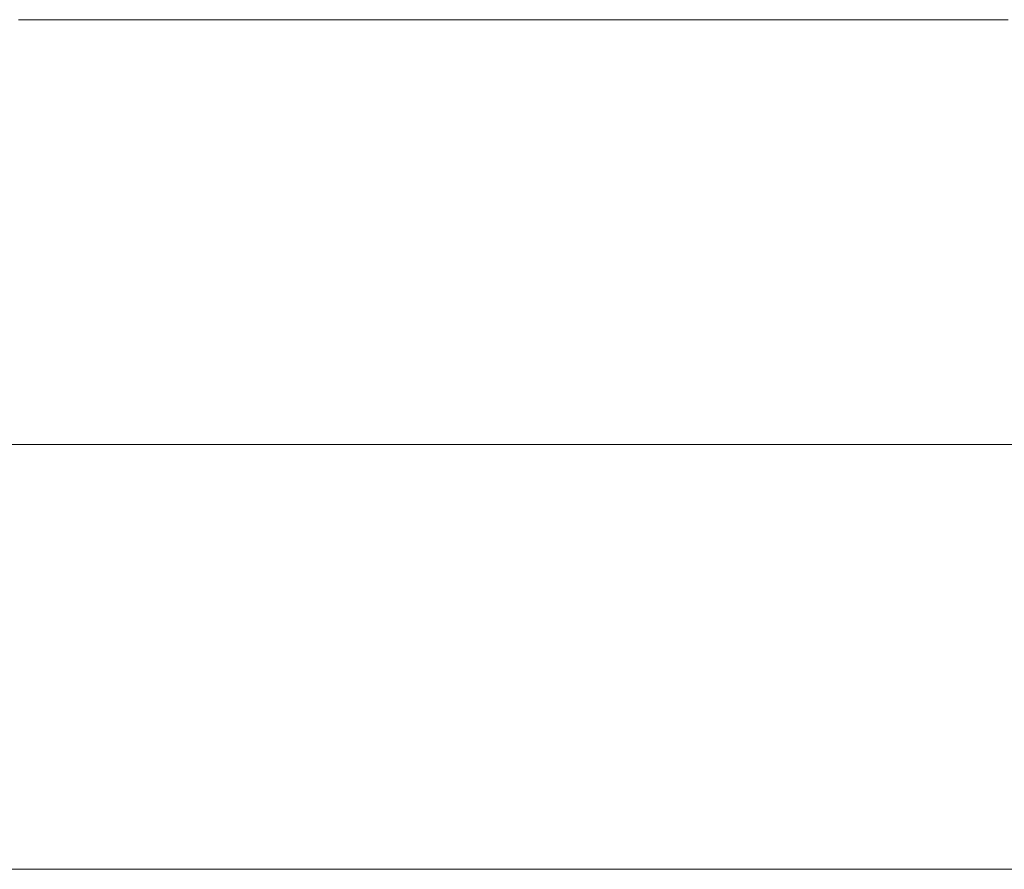
# Model space of a CAD drawing. Units: millimetres. Extents: x 59 to 11996, y 24 to 8424.
# Drawn here: x 8395 to 8411, y 420 to 434 of the extents above; entities that cross this region are included whole.
import ezdxf

# ---------------------------------------------------------------- set-up
doc = ezdxf.new("R2010")
doc.units = ezdxf.units.MM
doc.header["$MEASUREMENT"] = 0
doc.layers.add('(1) Shape lines', color=7, linetype='Continuous', lineweight=35)

# ---------------------------------------------------------------- blocks, each defined once
blk = doc.blocks.new('HATCH_587_3b68ef4f-df38-4ef4-83d0-1e373013949c')
at = {"layer": '(1) Shape lines', "color": 0, "lineweight": 9}
for p, q in [((8395.04, 427), (8394.565, 427)), ((8395.077, 420), (8394.565, 420))]:
    blk.add_line(p, q, dxfattribs=at)
blk = doc.blocks.new('HATCH_588_6628abf9-3df2-4499-9221-5a710795dd7c')
at = {"layer": '(1) Shape lines', "color": 0, "lineweight": 9}
for p, q in [((8395.332, 434), (8395.004, 434)), ((8395.332, 427), (8395.04, 427)), ((8395.332, 420), (8395.077, 420))]:
    blk.add_line(p, q, dxfattribs=at)
blk = doc.blocks.new('HATCH_595_6e6b3443-3efc-4ee2-a0ad-1e61669f0354')
at = {"layer": '(1) Shape lines', "color": 0, "lineweight": 9}
for p, q in [((8395.583, 434), (8395.332, 434)), ((8395.604, 427), (8395.332, 427)), ((8395.625, 420), (8395.332, 420))]:
    blk.add_line(p, q, dxfattribs=at)
blk = doc.blocks.new('HATCH_596_32c513c5-10c7-4460-952e-cff4596cae8b')
at = {"layer": '(1) Shape lines', "color": 0, "lineweight": 9}
for p, q in [((8395.772, 434), (8395.583, 434)), ((8395.772, 427), (8395.604, 427)), ((8395.772, 420), (8395.625, 420))]:
    blk.add_line(p, q, dxfattribs=at)
blk = doc.blocks.new('HATCH_603_51a991e5-3980-4912-ab03-c9e0de2a57dc')
at = {"layer": '(1) Shape lines', "color": 0, "lineweight": 9}
for p, q in [((8396.015, 434), (8395.772, 434)), ((8396.036, 427), (8395.772, 427)), ((8396.056, 420), (8395.772, 420))]:
    blk.add_line(p, q, dxfattribs=at)
blk = doc.blocks.new('HATCH_604_f3682a81-d2af-4ba0-b47a-f2f9c48e7975')
at = {"layer": '(1) Shape lines', "color": 0, "lineweight": 9}
for p, q in [((8396.199, 434), (8396.015, 434)), ((8396.199, 427), (8396.036, 427)), ((8396.199, 420), (8396.056, 420))]:
    blk.add_line(p, q, dxfattribs=at)
blk = doc.blocks.new('HATCH_611_b6d003f2-f43c-4edc-9a64-e3b11baff86a')
at = {"layer": '(1) Shape lines', "color": 0, "lineweight": 9}
for p, q in [((8396.494, 434), (8396.199, 434)), ((8396.519, 427), (8396.199, 427)), ((8396.544, 420), (8396.199, 420))]:
    blk.add_line(p, q, dxfattribs=at)
blk = doc.blocks.new('HATCH_612_e7e60e1a-19db-4cc9-ad14-6d90aa50c7fd')
at = {"layer": '(1) Shape lines', "color": 0, "lineweight": 9}
for p, q in [((8396.719, 434), (8396.494, 434)), ((8396.719, 427), (8396.519, 427)), ((8396.719, 420), (8396.544, 420))]:
    blk.add_line(p, q, dxfattribs=at)
blk = doc.blocks.new('HATCH_619_fefec61f-1e8f-45b2-ab2a-f932f0c963c7')
at = {"layer": '(1) Shape lines', "color": 0, "lineweight": 9}
for p, q in [((8397.071, 434), (8396.719, 434)), ((8397.101, 427), (8396.719, 427)), ((8397.131, 420), (8396.719, 420))]:
    blk.add_line(p, q, dxfattribs=at)
blk = doc.blocks.new('HATCH_620_f911f137-633e-4c5c-934a-0bcb1d35f6dc')
at = {"layer": '(1) Shape lines', "color": 0, "lineweight": 9}
for p, q in [((8397.34, 434), (8397.071, 434)), ((8397.34, 427), (8397.101, 427)), ((8397.34, 420), (8397.131, 420))]:
    blk.add_line(p, q, dxfattribs=at)
blk = doc.blocks.new('HATCH_627_84dd8bee-baea-4143-b598-3be482dc03be')
at = {"layer": '(1) Shape lines', "color": 0, "lineweight": 9}
for p, q in [((8397.344, 434), (8397.34, 434)), ((8397.344, 427), (8397.34, 427)), ((8397.345, 420), (8397.34, 420))]:
    blk.add_line(p, q, dxfattribs=at)
blk = doc.blocks.new('HATCH_628_4685f193-d194-403f-bfc4-b35381a43ed6')
at = {"layer": '(1) Shape lines', "color": 0, "lineweight": 9}
for p, q in [((8397.347, 434), (8397.344, 434)), ((8397.347, 427), (8397.344, 427)), ((8397.347, 420), (8397.345, 420))]:
    blk.add_line(p, q, dxfattribs=at)
blk = doc.blocks.new('HATCH_635_80fb4e01-23f7-406e-a727-119b1578ace9')
at = {"layer": '(1) Shape lines', "color": 0, "lineweight": 9}
for p, q in [((8397.607, 434), (8397.347, 434)), ((8397.63, 427), (8397.347, 427)), ((8397.652, 420), (8397.347, 420))]:
    blk.add_line(p, q, dxfattribs=at)
blk = doc.blocks.new('HATCH_636_e6c5c06d-6524-47b9-ba90-bb5b08855d11')
at = {"layer": '(1) Shape lines', "color": 0, "lineweight": 9}
for p, q in [((8397.807, 434), (8397.607, 434)), ((8397.807, 427), (8397.63, 427)), ((8397.807, 420), (8397.652, 420))]:
    blk.add_line(p, q, dxfattribs=at)
blk = doc.blocks.new('HATCH_643_bdd55c74-7da4-47d2-9427-7a9a5f5a5c5d')
at = {"layer": '(1) Shape lines', "color": 0, "lineweight": 9}
for p, q in [((8397.961, 434), (8397.807, 434)), ((8397.974, 427), (8397.807, 427)), ((8397.987, 420), (8397.807, 420))]:
    blk.add_line(p, q, dxfattribs=at)
blk = doc.blocks.new('HATCH_644_b8915553-7547-4c41-bf53-10d4530e8137')
at = {"layer": '(1) Shape lines', "color": 0, "lineweight": 9}
for p, q in [((8398.08, 434), (8397.961, 434)), ((8398.08, 427), (8397.974, 427)), ((8398.08, 420), (8397.987, 420))]:
    blk.add_line(p, q, dxfattribs=at)
blk = doc.blocks.new('HATCH_651_abb0b988-f723-4bf3-b375-85bd5658053d')
at = {"layer": '(1) Shape lines', "color": 0, "lineweight": 9}
for p, q in [((8398.271, 434), (8398.08, 434)), ((8398.288, 427), (8398.08, 427)), ((8398.305, 420), (8398.08, 420))]:
    blk.add_line(p, q, dxfattribs=at)
blk = doc.blocks.new('HATCH_652_09d9129d-76a1-40b2-a459-2b145ef5e586')
at = {"layer": '(1) Shape lines', "color": 0, "lineweight": 9}
for p, q in [((8398.419, 434), (8398.271, 434)), ((8398.419, 427), (8398.288, 427)), ((8398.419, 420), (8398.305, 420))]:
    blk.add_line(p, q, dxfattribs=at)
blk = doc.blocks.new('HATCH_659_deb8f2cd-8b9e-4c94-bd9b-7dd92411650d')
at = {"layer": '(1) Shape lines', "color": 0, "lineweight": 9}
for p, q in [((8398.47, 434), (8398.419, 434)), ((8398.475, 427), (8398.419, 427)), ((8398.479, 420), (8398.419, 420))]:
    blk.add_line(p, q, dxfattribs=at)
blk = doc.blocks.new('HATCH_660_76da977b-29e6-4c52-a97e-ee34ab61c17c')
at = {"layer": '(1) Shape lines', "color": 0, "lineweight": 9}
for p, q in [((8398.51, 434), (8398.47, 434)), ((8398.51, 427), (8398.475, 427)), ((8398.51, 420), (8398.479, 420))]:
    blk.add_line(p, q, dxfattribs=at)
blk = doc.blocks.new('HATCH_667_a46f8c2a-afcf-4feb-93e0-180521170843')
at = {"layer": '(1) Shape lines', "color": 0, "lineweight": 9}
for p, q in [((8398.556, 434), (8398.51, 434)), ((8398.56, 427), (8398.51, 427)), ((8398.564, 420), (8398.51, 420))]:
    blk.add_line(p, q, dxfattribs=at)
blk = doc.blocks.new('HATCH_668_fd8ebc6c-bd09-4520-a21e-be47846029f1')
at = {"layer": '(1) Shape lines', "color": 0, "lineweight": 9}
for p, q in [((8398.591, 434), (8398.556, 434)), ((8398.591, 427), (8398.56, 427)), ((8398.591, 420), (8398.564, 420))]:
    blk.add_line(p, q, dxfattribs=at)
blk = doc.blocks.new('HATCH_675_fdb657eb-0166-4809-a7d2-942596dd7e96')
at = {"layer": '(1) Shape lines', "color": 0, "lineweight": 9}
for p, q in [((8398.717, 434), (8398.591, 434)), ((8398.728, 427), (8398.591, 427)), ((8398.739, 420), (8398.591, 420))]:
    blk.add_line(p, q, dxfattribs=at)
blk = doc.blocks.new('HATCH_676_69ad02ec-b7f3-4748-a0e2-5c870d840461')
at = {"layer": '(1) Shape lines', "color": 0, "lineweight": 9}
for p, q in [((8398.815, 434), (8398.717, 434)), ((8398.815, 427), (8398.728, 427)), ((8398.815, 420), (8398.739, 420))]:
    blk.add_line(p, q, dxfattribs=at)
blk = doc.blocks.new('HATCH_683_8449010d-bf7b-4d1a-9a0f-eb349fc6645b')
at = {"layer": '(1) Shape lines', "color": 0, "lineweight": 9}
for p, q in [((8398.937, 434), (8398.815, 434)), ((8398.947, 427), (8398.815, 427)), ((8398.958, 420), (8398.815, 420))]:
    blk.add_line(p, q, dxfattribs=at)
blk = doc.blocks.new('HATCH_684_ba7d874b-56f0-4b75-9ab0-0fae382e9949')
at = {"layer": '(1) Shape lines', "color": 0, "lineweight": 9}
for p, q in [((8399.031, 434), (8398.937, 434)), ((8399.031, 427), (8398.947, 427)), ((8399.031, 420), (8398.958, 420))]:
    blk.add_line(p, q, dxfattribs=at)
blk = doc.blocks.new('HATCH_691_d98abc33-cde1-4c73-8c92-64da3627dcd2')
at = {"layer": '(1) Shape lines', "color": 0, "lineweight": 9}
for p, q in [((8399.042, 434), (8399.031, 434)), ((8399.043, 427), (8399.031, 427)), ((8399.045, 420), (8399.031, 420))]:
    blk.add_line(p, q, dxfattribs=at)
blk = doc.blocks.new('HATCH_692_759fa603-b890-420f-aba0-0da7d721b71e')
at = {"layer": '(1) Shape lines', "color": 0, "lineweight": 9}
for p, q in [((8399.051, 434), (8399.042, 434)), ((8399.051, 427), (8399.043, 427)), ((8399.051, 420), (8399.045, 420))]:
    blk.add_line(p, q, dxfattribs=at)
blk = doc.blocks.new('HATCH_699_57c526d9-cba8-4f0d-a3b5-1d65628b6af3')
at = {"layer": '(1) Shape lines', "color": 0, "lineweight": 9}
for p, q in [((8399.059, 434), (8399.051, 434)), ((8399.06, 427), (8399.051, 427)), ((8399.061, 420), (8399.051, 420))]:
    blk.add_line(p, q, dxfattribs=at)
blk = doc.blocks.new('HATCH_700_b57f06df-8c11-46a1-9af6-6b0b64e24f90')
at = {"layer": '(1) Shape lines', "color": 0, "lineweight": 9}
for p, q in [((8399.066, 434), (8399.059, 434)), ((8399.066, 427), (8399.06, 427)), ((8399.066, 420), (8399.061, 420))]:
    blk.add_line(p, q, dxfattribs=at)
blk = doc.blocks.new('HATCH_706_ed7206ed-793f-414a-bea0-6d3f9be82455')
at = {"layer": '(1) Shape lines', "color": 0, "lineweight": 9}
for p, q in [((8399.155, 434), (8399.066, 434)), ((8399.163, 427), (8399.066, 427)), ((8399.171, 420), (8399.066, 420))]:
    blk.add_line(p, q, dxfattribs=at)
blk = doc.blocks.new('HATCH_707_3146546a-b899-4e71-a864-f54565621ffe')
at = {"layer": '(1) Shape lines', "color": 0, "lineweight": 9}
for p, q in [((8399.225, 434), (8399.155, 434)), ((8399.225, 427), (8399.163, 427)), ((8399.225, 420), (8399.171, 420))]:
    blk.add_line(p, q, dxfattribs=at)
blk = doc.blocks.new('HATCH_712_4b70fc6d-69ae-4102-86bd-aa16aad9efb9')
at = {"layer": '(1) Shape lines', "color": 0, "lineweight": 9}
for p, q in [((8399.233, 434), (8399.225, 434)), ((8399.233, 427), (8399.225, 427)), ((8399.234, 420), (8399.225, 420))]:
    blk.add_line(p, q, dxfattribs=at)
blk = doc.blocks.new('HATCH_713_94a7af60-47ce-48f4-ab46-db735d07dbec')
at = {"layer": '(1) Shape lines', "color": 0, "lineweight": 9}
for p, q in [((8399.238, 434), (8399.233, 434)), ((8399.238, 427), (8399.233, 427)), ((8399.238, 420), (8399.234, 420))]:
    blk.add_line(p, q, dxfattribs=at)
blk = doc.blocks.new('HATCH_718_af61abb9-056b-4888-b192-c9184f04e8d0')
at = {"layer": '(1) Shape lines', "color": 0, "lineweight": 9}
for p, q in [((8399.373, 434), (8399.238, 434)), ((8399.385, 427), (8399.238, 427)), ((8399.397, 420), (8399.238, 420))]:
    blk.add_line(p, q, dxfattribs=at)
blk = doc.blocks.new('HATCH_719_a1d7d78a-b326-4b1e-bffd-d84ced12f398')
at = {"layer": '(1) Shape lines', "color": 0, "lineweight": 9}
for p, q in [((8399.478, 434), (8399.373, 434)), ((8399.478, 427), (8399.385, 427)), ((8399.478, 420), (8399.397, 420))]:
    blk.add_line(p, q, dxfattribs=at)
blk = doc.blocks.new('HATCH_724_92cf9675-62ad-421e-85af-78642c810161')
at = {"layer": '(1) Shape lines', "color": 0, "lineweight": 9}
for p, q in [((8399.898, 434), (8399.478, 434)), ((8399.935, 427), (8399.478, 427)), ((8399.972, 420), (8399.478, 420))]:
    blk.add_line(p, q, dxfattribs=at)
blk = doc.blocks.new('HATCH_725_4ddcb1d5-6358-41f3-8db9-7c68d1c23951')
at = {"layer": '(1) Shape lines', "color": 0, "lineweight": 9}
for p, q in [((8400.225, 434), (8399.898, 434)), ((8400.225, 427), (8399.935, 427)), ((8400.225, 420), (8399.972, 420))]:
    blk.add_line(p, q, dxfattribs=at)
blk = doc.blocks.new('HATCH_730_2ce92e23-cb26-4dd2-ac1e-7555b9e2eedb')
at = {"layer": '(1) Shape lines', "color": 0, "lineweight": 9}
for p, q in [((8400.507, 434), (8400.225, 434)), ((8400.532, 427), (8400.225, 427)), ((8400.558, 420), (8400.225, 420))]:
    blk.add_line(p, q, dxfattribs=at)
blk = doc.blocks.new('HATCH_731_40b280b6-bcad-45bd-83d8-97bf641b9fb7')
at = {"layer": '(1) Shape lines', "color": 0, "lineweight": 9}
for p, q in [((8400.729, 434), (8400.507, 434)), ((8400.729, 427), (8400.532, 427)), ((8400.729, 420), (8400.558, 420))]:
    blk.add_line(p, q, dxfattribs=at)
blk = doc.blocks.new('HATCH_736_253cb11a-0b70-41d4-a34f-9fe02368c947')
at = {"layer": '(1) Shape lines', "color": 0, "lineweight": 9}
for p, q in [((8400.991, 434), (8400.729, 434)), ((8401.014, 427), (8400.729, 427)), ((8401.038, 420), (8400.729, 420))]:
    blk.add_line(p, q, dxfattribs=at)
blk = doc.blocks.new('HATCH_737_8fee198d-a2c3-4002-ba4d-d0ca15fe9604')
at = {"layer": '(1) Shape lines', "color": 0, "lineweight": 9}
for p, q in [((8401.198, 434), (8400.991, 434)), ((8401.198, 427), (8401.014, 427)), ((8401.198, 420), (8401.038, 420))]:
    blk.add_line(p, q, dxfattribs=at)
blk = doc.blocks.new('HATCH_741_2893e9a5-9ea3-4c2c-ae52-1dce11769e5e')
at = {"layer": '(1) Shape lines', "color": 0, "lineweight": 9}
for p, q in [((8401.324, 434), (8401.198, 434)), ((8401.336, 427), (8401.198, 427)), ((8401.347, 420), (8401.198, 420))]:
    blk.add_line(p, q, dxfattribs=at)
blk = doc.blocks.new('HATCH_742_cd17eecf-b06e-4bca-8b4b-3385704522b4')
at = {"layer": '(1) Shape lines', "color": 0, "lineweight": 9}
for p, q in [((8401.425, 434), (8401.324, 434)), ((8401.425, 427), (8401.336, 427)), ((8401.425, 420), (8401.347, 420))]:
    blk.add_line(p, q, dxfattribs=at)
blk = doc.blocks.new('HATCH_745_f32a24a3-2128-48fc-8aa0-f4115f9348cd')
at = {"layer": '(1) Shape lines', "color": 0, "lineweight": 9}
for p, q in [((8405.2, 434), (8401.425, 434)), ((8405.546, 427), (8401.425, 427)), ((8405.893, 420), (8401.425, 420))]:
    blk.add_line(p, q, dxfattribs=at)
blk = doc.blocks.new('HATCH_746_b7fc939d-285c-4ee7-ae69-deed6dd8b41e')
at = {"layer": '(1) Shape lines', "color": 0, "lineweight": 9}
for p, q in [((8408.079, 434), (8405.2, 434)), ((8408.079, 427), (8405.546, 427)), ((8408.079, 420), (8405.893, 420))]:
    blk.add_line(p, q, dxfattribs=at)
blk = doc.blocks.new('HATCH_749_14ca0ad7-45d3-43f1-8154-7c178fe87afe')
at = {"layer": '(1) Shape lines', "color": 0, "lineweight": 9}
for p, q in [((8411.31, 434), (8408.079, 434)), ((8411.637, 427), (8408.079, 427)), ((8411.964, 420), (8408.079, 420))]:
    blk.add_line(p, q, dxfattribs=at)
blk = doc.blocks.new('GROUP_0_34a6d6e2-7253-442f-8fc0-0d1917cd68fb')
at = {"layer": '(1) Shape lines', "color": 154, "linetype": 'ByBlock'}
for name in ['HATCH_587_3b68ef4f-df38-4ef4-83d0-1e373013949c', 'HATCH_588_6628abf9-3df2-4499-9221-5a710795dd7c', 'HATCH_595_6e6b3443-3efc-4ee2-a0ad-1e61669f0354', 'HATCH_596_32c513c5-10c7-4460-952e-cff4596cae8b', 'HATCH_603_51a991e5-3980-4912-ab03-c9e0de2a57dc', 'HATCH_604_f3682a81-d2af-4ba0-b47a-f2f9c48e7975', 'HATCH_611_b6d003f2-f43c-4edc-9a64-e3b11baff86a', 'HATCH_612_e7e60e1a-19db-4cc9-ad14-6d90aa50c7fd', 'HATCH_619_fefec61f-1e8f-45b2-ab2a-f932f0c963c7', 'HATCH_620_f911f137-633e-4c5c-934a-0bcb1d35f6dc', 'HATCH_627_84dd8bee-baea-4143-b598-3be482dc03be', 'HATCH_628_4685f193-d194-403f-bfc4-b35381a43ed6', 'HATCH_635_80fb4e01-23f7-406e-a727-119b1578ace9', 'HATCH_636_e6c5c06d-6524-47b9-ba90-bb5b08855d11', 'HATCH_643_bdd55c74-7da4-47d2-9427-7a9a5f5a5c5d', 'HATCH_644_b8915553-7547-4c41-bf53-10d4530e8137', 'HATCH_651_abb0b988-f723-4bf3-b375-85bd5658053d', 'HATCH_652_09d9129d-76a1-40b2-a459-2b145ef5e586', 'HATCH_659_deb8f2cd-8b9e-4c94-bd9b-7dd92411650d', 'HATCH_660_76da977b-29e6-4c52-a97e-ee34ab61c17c', 'HATCH_667_a46f8c2a-afcf-4feb-93e0-180521170843', 'HATCH_668_fd8ebc6c-bd09-4520-a21e-be47846029f1', 'HATCH_675_fdb657eb-0166-4809-a7d2-942596dd7e96', 'HATCH_676_69ad02ec-b7f3-4748-a0e2-5c870d840461', 'HATCH_683_8449010d-bf7b-4d1a-9a0f-eb349fc6645b', 'HATCH_684_ba7d874b-56f0-4b75-9ab0-0fae382e9949', 'HATCH_691_d98abc33-cde1-4c73-8c92-64da3627dcd2', 'HATCH_692_759fa603-b890-420f-aba0-0da7d721b71e', 'HATCH_699_57c526d9-cba8-4f0d-a3b5-1d65628b6af3', 'HATCH_700_b57f06df-8c11-46a1-9af6-6b0b64e24f90', 'HATCH_706_ed7206ed-793f-414a-bea0-6d3f9be82455', 'HATCH_707_3146546a-b899-4e71-a864-f54565621ffe', 'HATCH_712_4b70fc6d-69ae-4102-86bd-aa16aad9efb9', 'HATCH_713_94a7af60-47ce-48f4-ab46-db735d07dbec', 'HATCH_718_af61abb9-056b-4888-b192-c9184f04e8d0', 'HATCH_719_a1d7d78a-b326-4b1e-bffd-d84ced12f398', 'HATCH_724_92cf9675-62ad-421e-85af-78642c810161', 'HATCH_725_4ddcb1d5-6358-41f3-8db9-7c68d1c23951', 'HATCH_730_2ce92e23-cb26-4dd2-ac1e-7555b9e2eedb', 'HATCH_731_40b280b6-bcad-45bd-83d8-97bf641b9fb7', 'HATCH_736_253cb11a-0b70-41d4-a34f-9fe02368c947', 'HATCH_737_8fee198d-a2c3-4002-ba4d-d0ca15fe9604', 'HATCH_741_2893e9a5-9ea3-4c2c-ae52-1dce11769e5e', 'HATCH_742_cd17eecf-b06e-4bca-8b4b-3385704522b4', 'HATCH_745_f32a24a3-2128-48fc-8aa0-f4115f9348cd', 'HATCH_746_b7fc939d-285c-4ee7-ae69-deed6dd8b41e', 'HATCH_749_14ca0ad7-45d3-43f1-8154-7c178fe87afe']:
    blk.add_blockref(name, (0, 0), dxfattribs=at)

msp = doc.modelspace()

# ---------------------------------------------------------------- block references
at = {"color": 7, "linetype": 'ByBlock'}
msp.add_blockref('GROUP_0_34a6d6e2-7253-442f-8fc0-0d1917cd68fb', (0, 0), dxfattribs=at)

doc.saveas('drawing.dxf')
